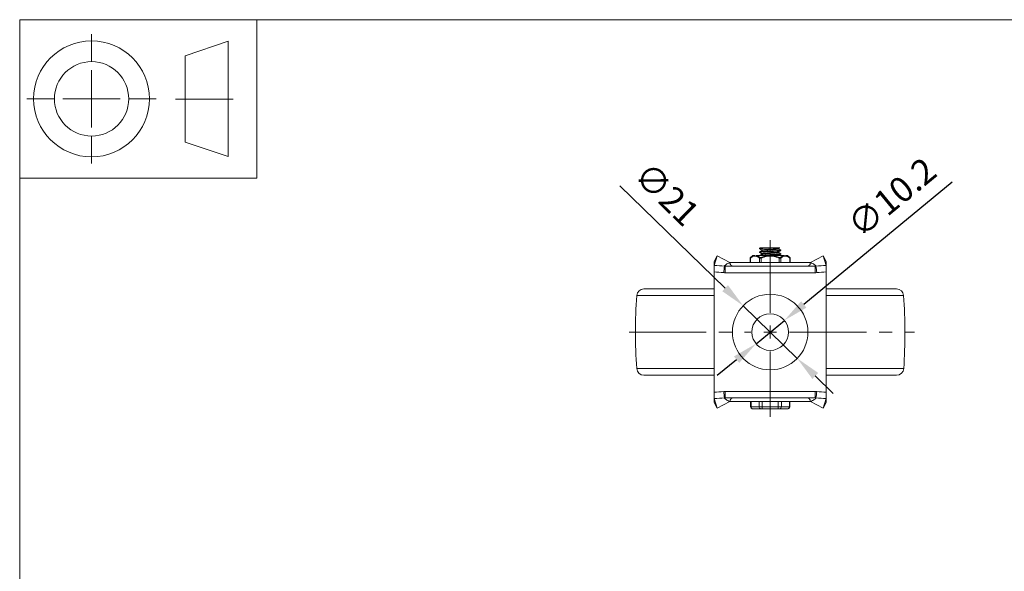
# Model space of a CAD drawing. Units: millimetres. Extents: x 10 to 287, y 10 to 200.
# Drawn here: x 10 to 147, y 123 to 200 of the extents above; entities that cross this region are included whole.
import ezdxf

# ---------------------------------------------------------------- set-up
doc = ezdxf.new("R2010")
doc.units = ezdxf.units.MM
doc.header["$LTSCALE"] = 0.75
doc.linetypes.add('CENTER2', pattern=[28.575, 19.05, -3.175, 3.175, -3.175])
for name, color, linetype, lineweight in [('FD_Dimensions', 7, 'Continuous', 13), ('Smart Centers', 7, 'CENTER2', 13), ('TITLEBLOCK', 7, 'Continuous', 18), ('Visible', 7, 'Continuous', 13), ('Visible Narrow', 7, 'Continuous', 13)]:
    doc.layers.add(name, color=color, linetype=linetype, lineweight=lineweight)
doc.styles.get("Standard").update_dxf_attribs({"font": 'Arial.ttf'})
doc.dimstyles.new('Dim-ISO-25', dxfattribs={"dimtxt": 3.5, "dimasz": 3.5, "dimexe": 2.1, "dimexo": 3, "dimgap": 1.4, "dimtad": 1, "dimdec": 4, "dimdsep": 46, "dimtxsty": 'Standard', "dimcen": 0, "dimadec": 4, "dimazin": 2, "dimtp": 0.1, "dimtm": 0.1, "dimtfac": 1, "dimtdec": 4, "dimtmove": 0, "dimatfit": 3, "dimfxl": 1, "dimarcsym": 0})

# ---------------------------------------------------------------- blocks, each defined once
blk = doc.blocks.new('BIL C&W DRAWING SHEET')
at = {"layer": 'TITLEBLOCK', "lineweight": 13}
for p, q in [((-267, 184.17), (-267, 188)), ((-254, 185), (-248, 187)), ((-248, 187), (-248, 171)), ((-254, 183), (-254, 185)), ((-267, 179), (-267, 183)), ((-254, 179), (-254, 183)), ((-254, 183), (-254, 175)), ((-272.17, 179), (-276, 179)), ((-267, 179), (-271, 179)), ((-267, 179), (-263, 179)), ((-267, 179), (-267, 175)), ((-258, 179), (-261.83, 179)), ((-247.3, 178.97), (-255.3, 178.97)), ((-254, 175), (-254, 179)), ((-254, 173), (-254, 175)), ((-267, 173.83), (-267, 170)), ((-248, 171), (-254, 173))]:
    blk.add_line(p, q, dxfattribs=at)
for points in [[(-277, 190), (0, 190), (0, 0), (-277, 0)], [(-277, 190), (-244, 190), (-244, 168), (-277, 168)]]:
    blk.add_lwpolyline(points, close=True, dxfattribs=at)
for radius in [8.06, 5.17]:
    blk.add_circle((-267, 179), radius, dxfattribs=at)
blk = doc.blocks.new('*U6')
at = {"layer": 'Smart Centers', "color": 0, "ltscale": 0.75, "transparency": 16777216}
for p, q in [((0, 2.68), (0, 12.77)), ((-19.63, 0), (-2.68, 0)), ((2.68, 0), (20.07, 0)), ((0, -11.79), (0, -2.68))]:
    blk.add_line(p, q, dxfattribs=at)
at = {"layer": 'Smart Centers', "color": 0, "linetype": 'Continuous', "ltscale": 0.75, "transparency": 16777216}
for p, q in [((-0.89, 0), (0.89, 0)), ((0, -0.89), (0, 0.89))]:
    blk.add_line(p, q, dxfattribs=at)
blk = doc.blocks.new('*D14')
at = {"layer": 'Defpoints', "color": 0, "transparency": 16777216}
for p in [(116.39, 158.21), (112.45, 154.97)]:
    blk.add_point(p, dxfattribs=at)
at = {"layer": 'FD_Dimensions', "color": 0, "lineweight": -2, "transparency": 16777216}
for p, q in [((139.75, 177.41), (119.09, 160.43)), ((112.45, 154.97), (116.39, 158.21)), ((109.74, 152.75), (107.04, 150.53))]:
    blk.add_line(p, q, dxfattribs=at)
at = {"layer": 'FD_Dimensions', "color": 0, "transparency": 16777216}
for points in [[(118.72, 160.88), (119.46, 159.98), (116.39, 158.21)], [(109.37, 153.2), (110.11, 152.3), (112.45, 154.97)]]:
    blk.add_solid(points, dxfattribs=at)
at = {"layer": 'FD_Dimensions', "color": 0, "transparency": 16777216, "insert": (131.62, 174.97), "char_height": 3.5, "attachment_point": 5, "rotation": 39.4114}
blk.add_mtext('∅10.2', dxfattribs=at)
blk = doc.blocks.new('*D15')
at = {"layer": 'Defpoints', "color": 0, "transparency": 16777216}
for p in [(110.65, 160.25), (118.18, 152.93)]:
    blk.add_point(p, dxfattribs=at)
at = {"layer": 'FD_Dimensions', "color": 0, "lineweight": -2, "transparency": 16777216}
for p, q in [((93.52, 176.89), (108.14, 162.69)), ((118.18, 152.93), (110.65, 160.25)), ((120.69, 150.49), (123.2, 148.05))]:
    blk.add_line(p, q, dxfattribs=at)
at = {"layer": 'FD_Dimensions', "color": 0, "transparency": 16777216}
for points in [[(108.55, 163.1), (107.74, 162.27), (110.65, 160.25)], [(121.1, 150.91), (120.29, 150.07), (118.18, 152.93)]]:
    blk.add_solid(points, dxfattribs=at)
at = {"layer": 'FD_Dimensions', "color": 0, "transparency": 16777216, "insert": (99.73, 175.44), "char_height": 3.5, "attachment_point": 5, "rotation": 315.825}
blk.add_mtext('∅21', dxfattribs=at)

msp = doc.modelspace()

# ---------------------------------------------------------------- linework, layer by layer
at = {"layer": 'Visible'}
for p, q in [((106.613114, 166.397962), (107.042497, 167.18893)), ((107.042497, 167.18893), (106.64381, 165.842588)), ((107.042497, 167.18893), (108.792497, 166.23893)), ((112.017497, 167.23893), (111.682737, 166.936132)), ((112.274985, 167.23893), (112.017497, 167.23893)), ((114.28285, 167.23893), (112.409633, 167.23893)), ((112.946497, 168.152842), (112.946497, 168.225018)), ((112.946497, 167.652842), (112.946497, 167.725018)), ((113.093354, 168.31393), (113.773036, 168.31393)), ((113.231622, 167.894234), (113.231622, 167.988225)), ((113.231622, 167.394234), (113.231622, 167.488225)), ((113.773036, 168.31393), (115.061957, 168.31393)), ((116.42536, 167.23893), (114.552148, 167.23893)), ((115.061957, 168.31393), (115.741642, 168.31393)), ((115.603372, 168.139635), (115.603372, 168.233626)), ((115.603372, 167.639635), (115.603372, 167.733626)), ((115.888497, 167.902842), (115.888497, 167.975018)), ((115.888497, 167.402842), (115.888497, 167.475018)), ((116.817497, 167.23893), (116.560007, 167.23893)), ((116.817497, 167.23893), (117.152256, 166.936132)), ((121.792497, 167.18893), (120.042497, 166.23893)), ((122.221879, 166.397962), (121.792497, 167.18893)), ((121.792497, 167.18893), (122.191183, 165.842588)), ((106.613114, 166.397962), (106.613114, 164.967657)), ((108.792497, 166.23893), (108.844583, 166.210654)), ((114.413183, 166.23893), (108.792497, 166.23893)), ((111.641589, 166.843429), (111.641589, 166.23893)), ((114.417497, 166.23893), (114.413183, 166.23893)), ((114.417497, 166.23893), (114.417497, 165.74393)), ((114.417497, 166.23893), (114.42181, 166.23893)), ((114.42181, 166.23893), (120.042497, 166.23893)), ((117.193404, 166.843429), (117.193404, 166.23893)), ((120.042497, 166.23893), (119.99041, 166.210654)), ((122.221879, 166.397962), (122.221879, 164.967657)), ((106.613114, 164.950707), (106.613114, 164.967657)), ((106.613114, 164.950707), (106.613114, 164.83893)), ((106.613114, 164.83893), (106.613114, 148.33893)), ((108.148985, 165.73893), (120.686008, 165.73893)), ((114.417497, 165.74393), (114.417497, 165.73893)), ((122.221879, 164.950707), (122.221879, 164.967657)), ((122.221879, 164.950707), (122.221879, 164.83893)), ((122.221879, 164.83893), (122.221879, 148.33893)), ((96.847356, 162.58893), (106.613114, 162.58893)), ((122.221879, 162.58893), (131.987637, 162.58893)), ((96.839647, 150.58893), (106.613114, 150.58893)), ((122.221879, 150.58893), (131.995346, 150.58893)), ((106.613114, 148.227153), (106.613114, 148.33893)), ((106.613114, 148.227153), (106.613114, 148.210203)), ((106.613114, 146.779898), (106.613114, 148.210203)), ((122.221879, 148.227153), (122.221879, 148.33893)), ((122.221879, 148.227153), (122.221879, 148.210203)), ((122.221879, 146.779898), (122.221879, 148.210203)), ((106.613114, 146.779898), (107.042497, 145.98893)), ((107.042497, 145.98893), (106.64381, 147.335272)), ((107.042497, 145.98893), (108.792497, 146.93893)), ((108.148985, 147.43893), (120.686008, 147.43893)), ((108.792497, 146.93893), (108.844583, 146.967206)), ((114.413183, 146.93893), (108.792497, 146.93893)), ((111.680264, 146.18893), (111.680264, 146.93893)), ((114.417497, 146.93893), (114.413183, 146.93893)), ((114.417497, 147.43393), (114.417497, 147.43893)), ((114.417497, 146.93893), (114.417497, 147.43393)), ((114.417497, 146.93893), (114.42181, 146.93893)), ((114.42181, 146.93893), (120.042497, 146.93893)), ((117.154729, 146.18893), (117.154729, 146.93893)), ((120.042497, 146.93893), (119.99041, 146.967206)), ((121.792497, 145.98893), (120.042497, 146.93893)), ((121.792497, 145.98893), (122.191183, 147.335272)), ((122.221879, 146.779898), (121.792497, 145.98893)), ((111.963758, 145.93893), (111.930264, 145.93893)), ((111.963758, 145.93893), (113.082374, 145.93893)), ((113.29888, 145.93893), (113.082374, 145.93893)), ((113.29888, 145.93893), (115.536113, 145.93893)), ((115.752619, 145.93893), (115.536113, 145.93893)), ((115.752619, 145.93893), (116.871235, 145.93893)), ((116.904729, 145.93893), (116.871235, 145.93893))]:
    msp.add_line(p, q, dxfattribs=at)
at = {"layer": 'Visible', "extrusion": (0, 0, -1)}
msp.add_circle((-114.417497, 156.58893), 5.25, dxfattribs=at)
at = {"layer": 'Visible'}
msp.add_circle((114.417497, 156.58893), 2.54951, dxfattribs=at)
for centre, radius, start, end in [((113.271123, 165.181555), 6.661077, 174.30480749, 181.98578222), ((111.766594, 166.843427), 0.125005, 132.13121339, 179.99896571), ((75.986151, 165.670335), 38.431253, 0.10971987, 0.84772925), ((153.564997, 165.664457), 39.147413, 179.15917584, 179.88368389), ((117.068399, 166.843427), 0.125005, 0.00110794, 47.86886027), ((115.563871, 165.181555), 6.661077, 358.01421778, 5.69519251), ((150.527987, 160.244966), 42.830716, 172.61828818, 173.82302554), ((78.307007, 160.244966), 42.830716, 6.17697446, 7.38171182), ((113.271123, 147.996305), 6.661077, 178.01421778, 185.69519251), ((150.527987, 152.932894), 42.830716, 186.17697446, 187.38171182), ((78.307007, 152.932894), 42.830716, 352.61828818, 353.82302554), ((115.563871, 147.996305), 6.661077, 354.30480749, 1.98578222), ((75.986151, 147.507525), 38.431253, 359.15227075, 359.89028013), ((154.389812, 147.519978), 39.972231, 180.12334028, 180.83289797)]:
    msp.add_arc(centre, radius, start, end, dxfattribs=at)
at = {"layer": 'Visible', "extrusion": (0, 0, -1)}
for centre, radius, start, end in [((-167.784711, 156.534242), 72.117215, 356.01257747, 4.07575941), ((-96.847356, 161.58893), 1, 4.07575941, 90), ((-131.987637, 161.58893), 1, 90, 175.92424059), ((-61.050282, 156.534242), 72.117215, 175.92424059, 183.98742253), ((-96.839647, 151.58893), 1, 270, 356.01257747), ((-131.995346, 151.58893), 1, 183.98742253, 270), ((-111.930264, 146.18893), 0.25, 270, 0), ((-116.904729, 146.18893), 0.25, 180, 270)]:
    msp.add_arc(centre, radius, start, end, dxfattribs=at)
at = {"layer": 'Visible'}
for points, knots in [([(112.956818, 167.645407), (112.936207, 167.656981), (112.9602, 167.668555), (113.032131, 167.680129), (113.203794, 167.707749), (113.642854, 167.73537), (114.144558, 167.762991), (114.643156, 167.79044), (115.185309, 167.81789), (115.520877, 167.845339), (115.755199, 167.864507), (115.882964, 167.883674), (115.88558, 167.902842)], [38.7229853558, 38.7229853558, 38.7229853558, 38.7229853558, 39.1593090762, 39.1593090762, 39.1593090762, 40.2005810923, 40.2005810923, 40.2005810923, 41.2354045123, 41.2354045123, 41.2354045123, 41.958004905, 41.958004905, 41.958004905, 41.958004905]), ([(112.956224, 168.145407), (112.939129, 168.154713), (112.951165, 168.164018), (112.99495, 168.173323), (113.124213, 168.200795), (113.525792, 168.228267), (114.014146, 168.255739), (114.358962, 168.275136), (114.739641, 168.294533), (115.061957, 168.31393)], [45.0061706629, 45.0061706629, 45.0061706629, 45.0061706629, 45.3569758865, 45.3569758865, 45.3569758865, 46.3926344693, 46.3926344693, 46.3926344693, 47.1238898038, 47.1238898038, 47.1238898038, 47.1238898038]), ([(113.773036, 168.31393), (113.319312, 168.286625), (112.996494, 168.259319), (112.952177, 168.232014), (112.948393, 168.229682), (112.94665, 168.22735), (112.946884, 168.225018)], [-49.1925279788, -49.1925279788, -49.1925279788, -49.1925279788, -48.1631415486, -48.1631415486, -48.1631415486, -48.0752275704, -48.0752275704, -48.0752275704, -48.0752275704]), ([(115.881935, 167.982453), (115.924815, 167.956577), (115.721688, 167.930701), (115.352403, 167.904826), (114.963819, 167.877598), (114.404952, 167.85037), (113.930073, 167.823142), (113.455444, 167.795928), (113.081388, 167.768714), (112.977937, 167.741501), (112.957052, 167.736006), (112.947343, 167.730512), (112.948173, 167.725018)], [-45.0270618125, -45.0270618125, -45.0270618125, -45.0270618125, -44.0515706292, -44.0515706292, -44.0515706292, -43.0250990876, -43.0250990876, -43.0250990876, -41.9991673029, -41.9991673029, -41.9991673029, -41.7920422632, -41.7920422632, -41.7920422632, -41.7920422632]), ([(115.880707, 167.482453), (115.915931, 167.460083), (115.775748, 167.437713), (115.493916, 167.415343), (115.151563, 167.38817), (114.612124, 167.360996), (114.120184, 167.333823), (113.62893, 167.306687), (113.202127, 167.279551), (113.032821, 167.252416), (113.004774, 167.24792), (112.983993, 167.243425), (112.970265, 167.23893)], [-38.7438765053, -38.7438765053, -38.7438765053, -38.7438765053, -37.9005543816, -37.9005543816, -37.9005543816, -36.8761351109, -36.8761351109, -36.8761351109, -35.8531461433, -35.8531461433, -35.8531461433, -35.6836795683, -35.6836795683, -35.6836795683, -35.6836795683]), ([(113.234775, 167.488225), (113.233679, 167.49748), (113.255925, 167.506736), (113.30308, 167.515991), (113.44934, 167.544699), (113.828816, 167.573406), (114.252457, 167.602114), (114.675364, 167.630772), (115.124066, 167.65943), (115.375684, 167.688087), (115.495472, 167.701731), (115.567978, 167.715374), (115.591092, 167.729017)], [47.1238898038, 47.1238898038, 47.1238898038, 47.1238898038, 47.4728114452, 47.4728114452, 47.4728114452, 48.5550615772, 48.5550615772, 48.5550615772, 49.6354366675, 49.6354366675, 49.6354366675, 50.149773342, 50.149773342, 50.149773342, 50.149773342]), ([(113.235694, 167.988225), (113.236163, 168.003703), (113.300763, 168.019181), (113.427847, 168.03466), (113.66582, 168.063644), (114.112719, 168.092628), (114.542248, 168.121612), (114.967381, 168.150299), (115.356926, 168.178987), (115.517048, 168.207674), (115.556757, 168.214789), (115.581926, 168.221903), (115.593139, 168.229017)], [53.407075111, 53.407075111, 53.407075111, 53.407075111, 53.9905898475, 53.9905898475, 53.9905898475, 55.0832640647, 55.0832640647, 55.0832640647, 56.1647564103, 56.1647564103, 56.1647564103, 56.4329586492, 56.4329586492, 56.4329586492, 56.4329586492]), ([(113.243113, 167.398843), (113.259732, 167.40912), (113.304737, 167.419396), (113.378579, 167.429673), (113.585322, 167.458446), (114.008992, 167.487218), (114.437706, 167.515991), (114.865448, 167.544699), (115.279656, 167.573406), (115.473976, 167.602114), (115.558636, 167.614621), (115.599978, 167.627128), (115.599384, 167.639635)], [47.2395989193, 47.2395989193, 47.2395989193, 47.2395989193, 47.627021341, 47.627021341, 47.627021341, 48.7117285657, 48.7117285657, 48.7117285657, 49.7939786977, 49.7939786977, 49.7939786977, 50.2654824574, 50.2654824574, 50.2654824574, 50.2654824574]), ([(113.243488, 167.898843), (113.272994, 167.915454), (113.37604, 167.932064), (113.543301, 167.948675), (113.831906, 167.977337), (114.299099, 168.005998), (114.712766, 168.03466), (115.131088, 168.063644), (115.476095, 168.092628), (115.573086, 168.121612), (115.59319, 168.12762), (115.602469, 168.133627), (115.601614, 168.139635)], [53.5227842265, 53.5227842265, 53.5227842265, 53.5227842265, 54.1489935325, 54.1489935325, 54.1489935325, 55.229506968, 55.229506968, 55.229506968, 56.3221811852, 56.3221811852, 56.3221811852, 56.5486677646, 56.5486677646, 56.5486677646, 56.5486677646]), ([(113.728677, 167.23893), (113.903291, 167.249667), (114.096007, 167.260404), (114.293781, 167.271141), (114.798383, 167.298536), (115.317639, 167.325931), (115.612796, 167.353326), (115.790627, 167.369831), (115.883291, 167.386337), (115.884633, 167.402842)], [33.6150413934, 33.6150413934, 33.6150413934, 33.6150413934, 34.0198204911, 34.0198204911, 34.0198204911, 35.052581241, 35.052581241, 35.052581241, 35.6748195979, 35.6748195979, 35.6748195979, 35.6748195979]), ([(108.792497, 166.23893), (108.60164, 166.162587), (108.422896, 166.073158), (108.208895, 165.928003), (108.143209, 165.87178), (108.072255, 165.791066), (108.0551, 165.762113), (108.052333, 165.747807)], [-1.9429052842, -1.9429052842, -1.9429052842, -1.9429052842, -0.9823810779, -0.9823810779, -0.4086510719, -0.4086510719, -0.0000201138, -0.0000201138, -0.0000201138, -0.0000201138]), ([(109.34046, 165.73893), (109.276089, 165.73893), (109.206679, 165.7497), (109.074439, 165.797208), (109.011744, 165.83257), (108.93655, 165.904252), (108.916294, 165.927214), (108.882255, 165.976018), (108.868495, 166.001856), (108.845606, 166.057432), (108.838236, 166.091177), (108.83111, 166.158584), (108.836835, 166.189302), (108.844314, 166.209929), (108.844448, 166.210293), (108.844583, 166.210654)], [0.77706534309, 0.77706534309, 0.77706534309, 0.77706534309, 0.82445712312, 0.82445712312, 0.87184890314, 0.87184890314, 0.88878928958, 0.88878928958, 0.90572967602, 0.90572967602, 0.92944866539, 0.92944866539, 0.97299845419, 0.97299845419, 0.97379008417, 0.97379008417, 0.97379008417, 0.97379008417]), ([(119.99041, 166.210654), (119.990545, 166.210293), (119.990679, 166.209929), (119.998158, 166.189302), (120.003883, 166.158584), (119.996757, 166.091177), (119.989387, 166.057432), (119.966498, 166.001856), (119.952738, 165.976018), (119.918699, 165.927214), (119.898443, 165.904252), (119.823249, 165.83257), (119.760554, 165.797208), (119.628314, 165.7497), (119.558904, 165.73893), (119.494533, 165.73893)], [0.04275815882, 0.04275815882, 0.04275815882, 0.04275815882, 0.0435497888, 0.0435497888, 0.08709957761, 0.08709957761, 0.11081856698, 0.11081856698, 0.12775895342, 0.12775895342, 0.14469933985, 0.14469933985, 0.19209111988, 0.19209111988, 0.2394828999, 0.2394828999, 0.2394828999, 0.2394828999]), ([(120.782657, 165.747807), (120.779894, 165.762113), (120.762738, 165.791066), (120.691784, 165.87178), (120.626098, 165.928003), (120.412097, 166.073158), (120.233353, 166.162587), (120.042497, 166.23893)], [0.0000206874, 0.0000206874, 0.0000206874, 0.0000206874, 0.4086512259, 0.4086512259, 0.982381472, 0.982381472, 1.9429054942, 1.9429054942, 1.9429054942, 1.9429054942]), ([(108.052336, 147.430053), (108.0551, 147.415747), (108.072255, 147.386794), (108.143209, 147.30608), (108.208895, 147.249857), (108.422896, 147.104702), (108.60164, 147.015273), (108.792497, 146.93893)], [0.0000206874, 0.0000206874, 0.0000206874, 0.0000206874, 0.4086512259, 0.4086512259, 0.982381472, 0.982381472, 1.9429054942, 1.9429054942, 1.9429054942, 1.9429054942]), ([(108.844583, 146.967206), (108.844448, 146.967567), (108.844314, 146.967931), (108.836835, 146.988558), (108.83111, 147.019276), (108.838236, 147.086683), (108.845606, 147.120428), (108.868495, 147.176004), (108.882255, 147.201842), (108.916294, 147.250646), (108.93655, 147.273608), (109.011744, 147.34529), (109.074439, 147.380652), (109.206679, 147.42816), (109.276089, 147.43893), (109.34046, 147.43893)], [0.04275815882, 0.04275815882, 0.04275815882, 0.04275815882, 0.0435497888, 0.0435497888, 0.08709957761, 0.08709957761, 0.11081856698, 0.11081856698, 0.12775895342, 0.12775895342, 0.14469933985, 0.14469933985, 0.19209111988, 0.19209111988, 0.2394828999, 0.2394828999, 0.2394828999, 0.2394828999]), ([(119.494533, 147.43893), (119.558904, 147.43893), (119.628314, 147.42816), (119.760554, 147.380652), (119.823249, 147.34529), (119.898443, 147.273608), (119.918699, 147.250646), (119.952738, 147.201842), (119.966498, 147.176004), (119.989387, 147.120428), (119.996757, 147.086683), (120.003883, 147.019276), (119.998158, 146.988558), (119.990679, 146.967931), (119.990545, 146.967567), (119.99041, 146.967206)], [0.77706534309, 0.77706534309, 0.77706534309, 0.77706534309, 0.82445712312, 0.82445712312, 0.87184890314, 0.87184890314, 0.88878928958, 0.88878928958, 0.90572967602, 0.90572967602, 0.92944866539, 0.92944866539, 0.97299845419, 0.97299845419, 0.97379008417, 0.97379008417, 0.97379008417, 0.97379008417]), ([(120.042497, 146.93893), (120.233353, 147.015273), (120.412097, 147.104702), (120.626098, 147.249857), (120.691784, 147.30608), (120.762738, 147.386794), (120.779894, 147.415747), (120.78266, 147.430053)], [-1.9429052842, -1.9429052842, -1.9429052842, -1.9429052842, -0.9823810779, -0.9823810779, -0.4086510719, -0.4086510719, -0.0000201138, -0.0000201138, -0.0000201138, -0.0000201138])]:
    msp.add_open_spline(points, degree=3, knots=knots, dxfattribs=at)
for points in [[(112.952912, 168.232453), (112.999732, 168.259603), (113.046546, 168.286761), (113.093355, 168.31393)], [(113.231622, 167.983626), (113.138747, 168.037603), (113.045839, 168.091521), (112.952912, 168.145407)], [(112.952912, 167.732453), (113.048483, 167.787873), (113.144036, 167.843326), (113.239551, 167.898843)], [(113.231622, 167.483626), (113.138747, 167.537603), (113.045839, 167.591521), (112.952912, 167.645407)], [(112.964081, 167.23893), (113.055928, 167.292194), (113.147757, 167.345489), (113.239551, 167.398843)], [(115.741638, 168.31393), (115.692898, 168.285639), (115.644165, 168.257337), (115.595442, 168.229017)], [(115.882081, 167.895407), (115.78651, 167.839987), (115.690957, 167.784534), (115.595442, 167.729017)], [(115.603372, 168.144234), (115.696246, 168.090257), (115.789154, 168.036339), (115.882081, 167.982453)], [(115.603372, 167.644234), (115.696246, 167.590257), (115.789154, 167.536339), (115.882081, 167.482453)], [(115.882081, 167.395407), (115.792198, 167.343286), (115.702332, 167.291135), (115.612498, 167.23893)]]:
    msp.add_open_spline(points, degree=3, dxfattribs=at)
at = {"layer": 'Visible Narrow'}
for p, q in [((111.675083, 166.23893), (111.675083, 166.857906)), ((112.938036, 166.857906), (112.938036, 166.23893)), ((113.114351, 166.950609), (113.154543, 166.857906)), ((113.154543, 166.23893), (113.154543, 166.857906)), ((115.720642, 166.950609), (115.68045, 166.857906)), ((115.68045, 166.857906), (115.68045, 166.23893)), ((115.896957, 166.23893), (115.896957, 166.857906)), ((117.15991, 166.857906), (117.15991, 166.23893)), ((108.148985, 164.83893), (108.148985, 165.73893)), ((120.686008, 164.83893), (108.148985, 164.83893)), ((114.417475, 165.74393), (114.417497, 165.74393)), ((114.417518, 165.74393), (114.417497, 165.74393)), ((95.849885, 161.660005), (106.613114, 161.660005)), ((122.221879, 161.660005), (132.985108, 161.660005)), ((95.842067, 151.519393), (106.613114, 151.519393)), ((122.221879, 151.519393), (132.992926, 151.519393)), ((120.686008, 148.33893), (108.148985, 148.33893)), ((108.148985, 148.33893), (108.148985, 147.43893)), ((111.747252, 146.18893), (111.747252, 146.93893)), ((112.865868, 146.93893), (112.865868, 146.18893)), ((113.29888, 146.18893), (113.29888, 146.93893)), ((114.417475, 147.43393), (114.417497, 147.43393)), ((114.417518, 147.43393), (114.417497, 147.43393)), ((115.536113, 146.93893), (115.536113, 146.18893)), ((115.969125, 146.18893), (115.969125, 146.93893)), ((117.087742, 146.93893), (117.087742, 146.18893)), ((111.680264, 146.18893), (111.747252, 146.18893)), ((112.865868, 146.18893), (111.747252, 146.18893)), ((112.865868, 146.18893), (113.29888, 146.18893)), ((113.29888, 146.18893), (113.29888, 145.93893)), ((115.536113, 146.18893), (113.29888, 146.18893)), ((115.536113, 146.18893), (115.969125, 146.18893)), ((115.536113, 145.93893), (115.536113, 146.18893)), ((117.087742, 146.18893), (115.969125, 146.18893)), ((117.087742, 146.18893), (117.154729, 146.18893))]:
    msp.add_line(p, q, dxfattribs=at)
for centre, radius, start, end in [((114.504209, 163.837396), 3.40913, 93.72334715, 114.0578167), ((114.330749, 163.837295), 3.409236, 65.94234169, 86.27609679), ((101.704431, 81.837193), 84.150383, 85.67377109, 86.63497651), ((127.130562, 81.837193), 84.150383, 93.36502349, 94.32622891), ((108.148973, 166.256976), 1.418046, 261.76347352, 270.00046435), ((133.742031, -2.268538), 167.615601, 93.94102252, 94.39779071), ((95.092962, 315.446398), 167.615601, 273.94102252, 274.39779071), ((120.68602, 146.920884), 1.418046, 81.76347352, 90.00046435), ((101.704431, 231.340667), 84.150383, 273.36502349, 274.32622891), ((127.130562, 231.340667), 84.150383, 265.67377109, 266.63497651)]:
    msp.add_arc(centre, radius, start, end, dxfattribs=at)
at = {"layer": 'Visible Narrow', "extrusion": (0, 0, -1)}
for centre, radius, start, end in [((-95.092962, -2.268538), 167.615601, 93.94102252, 94.39779071), ((-120.68602, 166.256976), 1.418046, 261.76347352, 270.00046435), ((-108.148973, 146.920884), 1.418046, 81.76347352, 90.00046435), ((-133.742031, 315.446398), 167.615601, 273.94102252, 274.39779071)]:
    msp.add_arc(centre, radius, start, end, dxfattribs=at)
for centre, major_axis, ratio, start_param, end_param in [((111.783336, 166.857906), (-0.08189, 0.094441), 0.7945624971, -0.9675104397, -0.0262089611), ((113.04629, 166.857906), (0.08189, 0.094441), 0.7945624971, 4.1091030933, 5.0504045719), ((113.11389, 167.045501), (0.119747, 0.0858), 0.5663919029, 2.4723985212, 2.9930636571), ((113.111678, 167.041757), (0.117431, 0.081808), 0.56895913, 1.9270042214, 2.4572174278), ((120.686028, 166.289811), (0, 0.550881), 0.9807517818, 2.961776093, 3.1416280763), ((108.148965, 146.888049), (0, 0.550881), 0.9807517817, -0.1798165603, 0.0000354203), ((111.963758, 146.18893), (0, 0.25), 0.8660254038, 3.1415926536, 4.7123889804), ((116.871235, 146.18893), (0, 0.25), 0.8660254038, 1.5707963268, 3.1415926536)]:
    msp.add_ellipse(centre, major_axis=major_axis, ratio=ratio, start_param=start_param, end_param=end_param, dxfattribs=at)
at = {"layer": 'Visible Narrow'}
for centre, major_axis, ratio, start_param, end_param in [((115.788703, 166.857906), (-0.08189, 0.094441), 0.7945624971, 4.1091030933, 5.0504045719), ((117.051657, 166.857906), (0.08189, 0.094441), 0.7945624971, -0.9675104397, -0.0262089611), ((108.148965, 166.289811), (0, 0.550881), 0.9807517817, 2.9617760933, 3.1416280739), ((120.686028, 146.888049), (0, 0.550881), 0.9807517818, -0.1798165606, 0.0000354227), ((113.082374, 146.18893), (0, 0.25), 0.8660254038, 1.5707963268, 3.1415926536), ((115.752619, 146.18893), (0, 0.25), 0.8660254038, 3.1415926536, 4.7123889804)]:
    msp.add_ellipse(centre, major_axis=major_axis, ratio=ratio, start_param=start_param, end_param=end_param, dxfattribs=at)
for points, knots in [([(111.675083, 166.857906), (111.726201, 166.902231), (111.778279, 166.943246), (111.831151, 166.979619), (111.853304, 166.994859), (111.875598, 167.009285), (111.898018, 167.022798), (111.961212, 167.060884), (112.025353, 167.091656), (112.090307, 167.113259), (112.092402, 167.113956), (112.094497, 167.114643), (112.096594, 167.11532), (112.138535, 167.128876), (112.180865, 167.138599), (112.223302, 167.144114), (112.251149, 167.147732), (112.279036, 167.149545), (112.306896, 167.149531), (112.334756, 167.149517), (112.362651, 167.147675), (112.390499, 167.144028), (112.432829, 167.138484), (112.475048, 167.12875), (112.516876, 167.11521), (112.519077, 167.114497), (112.521278, 167.113774), (112.523477, 167.11304), (112.593856, 167.089562), (112.663358, 167.055258), (112.731448, 167.012771), (112.801665, 166.968956), (112.870561, 166.916415), (112.938036, 166.857906)], [-0.0052149518025, -0.0052149518025, -0.0052149518025, -0.0052149518025, -0.0045463682381, -0.0045463682381, -0.0045463682381, -0.0042662276292, -0.0042662276292, -0.0042662276292, -0.003476634535, -0.003476634535, -0.003476634535, -0.0034511715329, -0.0034511715329, -0.0034511715329, -0.0029417399191, -0.0029417399191, -0.0029417399191, -0.002607453029, -0.002607453029, -0.002607453029, -0.0022731731004, -0.0022731731004, -0.0022731731004, -0.0017650606101, -0.0017650606101, -0.0017650606101, -0.0017383172238, -0.0017383172238, -0.0017383172238, -0.0008825295162, -0.0008825295162, -0.0008825295162, 0, 0, 0, 0]), ([(112.274985, 167.238929), (112.26869, 167.238311), (112.262399, 167.237606), (112.212342, 167.231301), (112.168843, 167.221579), (112.057208, 167.18633), (111.989832, 167.154811), (111.847012, 167.06974), (111.77214, 167.013507), (111.699507, 166.950609)], [0.002868618257, 0.002868618257, 0.002868618257, 0.002868618257, 0.0029417676835, 0.0029417676835, 0.0034511729765, 0.0034511729765, 0.0042662214455, 0.0042662214455, 0.0052149518025, 0.0052149518025, 0.0052149518025, 0.0052149518025]), ([(113.002653, 166.950609), (112.931959, 167.009118), (112.859663, 167.061659), (112.714569, 167.14796), (112.641677, 167.182263), (112.522094, 167.220411), (112.475722, 167.230889), (112.422784, 167.237553), (112.416207, 167.238288), (112.409633, 167.238929)], [0, 0, 0, 0, 0.000882530305, 0.000882530305, 0.0017383172675, 0.0017383172675, 0.002273184119, 0.002273184119, 0.002349056258, 0.002349056258, 0.002349056258, 0.002349056258]), ([(113.154543, 166.857906), (113.256731, 166.90221), (113.360861, 166.943218), (113.466589, 166.979588), (113.500422, 166.991226), (113.534418, 167.00239), (113.568565, 167.013034), (113.705157, 167.055612), (113.844127, 167.089823), (113.984799, 167.113225), (114.07272, 167.127852), (114.161571, 167.138294), (114.250698, 167.144095), (114.306403, 167.14772), (114.362211, 167.14954), (114.417955, 167.149531), (114.4737, 167.149521), (114.529363, 167.147688), (114.585011, 167.144051), (114.669594, 167.138524), (114.754032, 167.128811), (114.837803, 167.115262), (114.842212, 167.114549), (114.846619, 167.113826), (114.851025, 167.113091), (114.991993, 167.089594), (115.13063, 167.055388), (115.266951, 167.012871), (115.407532, 166.969026), (115.545562, 166.916388), (115.68045, 166.857906)], [-0.005212524262, -0.005212524262, -0.005212524262, -0.005212524262, -0.0045442519207, -0.0045442519207, -0.0045442519207, -0.0043304047205, -0.0043304047205, -0.0043304047205, -0.0034750161746, -0.0034750161746, -0.0034750161746, -0.0029403981444, -0.0029403981444, -0.0029403981444, -0.0026062618323, -0.0026062618323, -0.0026062618323, -0.0022721256113, -0.0022721256113, -0.0022721256113, -0.001764238981, -0.001764238981, -0.001764238981, -0.0017375081031, -0.0017375081031, -0.0017375081031, -0.0008821197747, -0.0008821197747, -0.0008821197747, 0, 0, 0, 0]), ([(116.42536, 167.238929), (116.419022, 167.238311), (116.412682, 167.237606), (116.36219, 167.231301), (116.318021, 167.221579), (116.204016, 167.18633), (116.134565, 167.154811), (115.986494, 167.06974), (115.908337, 167.013507), (115.83234, 166.950609)], [0.002868618257, 0.002868618257, 0.002868618257, 0.002868618257, 0.0029417676835, 0.0029417676835, 0.0034511729765, 0.0034511729765, 0.0042662214455, 0.0042662214455, 0.0052149518025, 0.0052149518025, 0.0052149518025, 0.0052149518025]), ([(115.896957, 166.857906), (115.948074, 166.902231), (116.000152, 166.943246), (116.053024, 166.979619), (116.075178, 166.994859), (116.097472, 167.009285), (116.119892, 167.022798), (116.183085, 167.060884), (116.247227, 167.091656), (116.312181, 167.113259), (116.314276, 167.113956), (116.316371, 167.114643), (116.318468, 167.11532), (116.360409, 167.128876), (116.402739, 167.138599), (116.445176, 167.144114), (116.473023, 167.147732), (116.50091, 167.149545), (116.52877, 167.149531), (116.55663, 167.149517), (116.584525, 167.147675), (116.612373, 167.144028), (116.654703, 167.138484), (116.696922, 167.12875), (116.73875, 167.11521), (116.740951, 167.114497), (116.743152, 167.113774), (116.745351, 167.11304), (116.81573, 167.089562), (116.885232, 167.055258), (116.953321, 167.012771), (117.023539, 166.968956), (117.092435, 166.916415), (117.15991, 166.857906)], [-0.0052149518025, -0.0052149518025, -0.0052149518025, -0.0052149518025, -0.0045463682381, -0.0045463682381, -0.0045463682381, -0.0042662276292, -0.0042662276292, -0.0042662276292, -0.003476634535, -0.003476634535, -0.003476634535, -0.0034511715329, -0.0034511715329, -0.0034511715329, -0.0029417399191, -0.0029417399191, -0.0029417399191, -0.002607453029, -0.002607453029, -0.002607453029, -0.0022731731004, -0.0022731731004, -0.0022731731004, -0.0017650606101, -0.0017650606101, -0.0017650606101, -0.0017383172238, -0.0017383172238, -0.0017383172238, -0.0008825295162, -0.0008825295162, -0.0008825295162, 0, 0, 0, 0]), ([(117.135486, 166.950609), (117.067921, 167.009118), (116.998674, 167.061659), (116.858859, 167.14796), (116.788215, 167.182263), (116.671192, 167.220411), (116.625541, 167.230889), (116.573063, 167.237553), (116.566538, 167.238288), (116.560007, 167.238929)], [0, 0, 0, 0, 0.000882530305, 0.000882530305, 0.0017383172675, 0.0017383172675, 0.002273184119, 0.002273184119, 0.002349056258, 0.002349056258, 0.002349056258, 0.002349056258]), ([(111.699507, 166.950609), (111.696026, 166.947595), (111.692948, 166.944935), (111.687994, 166.940659), (111.68607, 166.939002), (111.683944, 166.937171), (111.68337, 166.936677), (111.682844, 166.936224), (111.68274, 166.936134), (111.682737, 166.936132), (111.682737, 166.936132), (111.682737, 166.936132)], [0, 0, 0, 0, 0.00004547001398, 0.00004547001398, 0.00008956214875, 0.00008956214875, 0.00011711973298, 0.00011711973298, 0.00013434322312, 0.00013434322312, 0.00013458557866, 0.00013458557866, 0.00013458557866, 0.00013458557866]), ([(115.83234, 166.950609), (115.828698, 166.947595), (115.824429, 166.944935), (115.814886, 166.940659), (115.809625, 166.939002), (115.800272, 166.937171), (115.796507, 166.936677), (115.790104, 166.936224), (115.787572, 166.936134), (115.782399, 166.93613), (115.779758, 166.936214), (115.772792, 166.936658), (115.768409, 166.937154), (115.756953, 166.93897), (115.749763, 166.940618), (115.735152, 166.944919), (115.727765, 166.947595), (115.720642, 166.950609)], [0, 0, 0, 0, 0.00004547001398, 0.00004547001398, 0.00008956214875, 0.00008956214875, 0.00011711973298, 0.00011711973298, 0.00013434322312, 0.00013434322312, 0.00015156671327, 0.00015156671327, 0.0001791242975, 0.0001791242975, 0.00022321643227, 0.00022321643227, 0.00026868644625, 0.00026868644625, 0.00026868644625, 0.00026868644625]), ([(117.152256, 166.936132), (117.152256, 166.936132), (117.152158, 166.936217), (117.151644, 166.936658), (117.151069, 166.937154), (117.14896, 166.93897), (117.147047, 166.940618), (117.142064, 166.944919), (117.138967, 166.947595), (117.135486, 166.950609)], [0.00013458557866, 0.00013458557866, 0.00013458557866, 0.00013458557866, 0.00015156671327, 0.00015156671327, 0.0001791242975, 0.0001791242975, 0.00022321643227, 0.00022321643227, 0.00026868644625, 0.00026868644625, 0.00026868644625, 0.00026868644625]), ([(120.686008, 165.73893), (120.686008, 165.73893), (120.686008, 165.737998), (120.686008, 165.736143), (120.686008, 165.734289), (120.686008, 165.731513), (120.686008, 165.727827), (120.686008, 165.724141), (120.686008, 165.719546), (120.686008, 165.714051), (120.686008, 165.708555), (120.686008, 165.702163), (120.686008, 165.694881), (120.686008, 165.687599), (120.686008, 165.679433), (120.686008, 165.67041), (120.686008, 165.661387), (120.686008, 165.651514), (120.686008, 165.640816), (120.686008, 165.630118), (120.686008, 165.618603), (120.686008, 165.606295), (120.686008, 165.593988), (120.686008, 165.580897), (120.686008, 165.567046), (120.686008, 165.553194), (120.686008, 165.538594), (120.686008, 165.523286), (120.686008, 165.507977), (120.686008, 165.491973), (120.686008, 165.47531), (120.686008, 165.458648), (120.686008, 165.44134), (120.686008, 165.423425), (120.686008, 165.40551), (120.686008, 165.387002), (120.686008, 165.367937), (120.686008, 165.348873), (120.686008, 165.329267), (120.686008, 165.309172), (120.686008, 165.289077), (120.686008, 165.268507), (120.686008, 165.247511), (120.686008, 165.226515), (120.686008, 165.205109), (120.686008, 165.18334), (120.686008, 165.161572), (120.686008, 165.139457), (120.686008, 165.117046), (120.686008, 165.094634), (120.686008, 165.071943), (120.686008, 165.049028), (120.686008, 165.026113), (120.686008, 165.002992), (120.686008, 164.979717), (120.686008, 164.956443), (120.686008, 164.933034), (120.686008, 164.909542), (120.686008, 164.88606), (120.686008, 164.862486), (120.686008, 164.83893)], [0, 0, 0, 0, 0.0001413898347, 0.0001413898347, 0.0001413898347, 0.0002827796693, 0.0002827796693, 0.0002827796693, 0.0004241695039, 0.0004241695039, 0.0004241695039, 0.0005655593385, 0.0005655593385, 0.0005655593385, 0.0007069491731, 0.0007069491731, 0.0007069491731, 0.0008483390077, 0.0008483390077, 0.0008483390077, 0.0009897288423, 0.0009897288423, 0.0009897288423, 0.001131118677, 0.001131118677, 0.001131118677, 0.0012725085116, 0.0012725085116, 0.0012725085116, 0.0014138983462, 0.0014138983462, 0.0014138983462, 0.0015552881808, 0.0015552881808, 0.0015552881808, 0.0016966773331, 0.0016966773331, 0.0016966773331, 0.00183806785, 0.00183806785, 0.00183806785, 0.0019794576846, 0.0019794576846, 0.0019794576846, 0.0021208475192, 0.0021208475192, 0.0021208475192, 0.0022622364144, 0.0022622364144, 0.0022622364144, 0.0024036271885, 0.0024036271885, 0.0024036271885, 0.0025450170231, 0.0025450170231, 0.0025450170231, 0.0026864068577, 0.0026864068577, 0.0026864068577, 0.0028277416227, 0.0028277416227, 0.0028277416227, 0.0028277416227]), ([(120.686008, 147.43893), (120.686008, 147.43893), (120.686008, 147.439862), (120.686008, 147.441717), (120.686008, 147.443571), (120.686008, 147.446346), (120.686008, 147.450033), (120.686008, 147.453719), (120.686008, 147.458314), (120.686008, 147.463809), (120.686008, 147.469305), (120.686008, 147.475697), (120.686008, 147.482979), (120.686008, 147.490261), (120.686008, 147.498427), (120.686008, 147.50745), (120.686008, 147.516473), (120.686008, 147.526346), (120.686008, 147.537044), (120.686008, 147.547742), (120.686008, 147.559257), (120.686008, 147.571565), (120.686008, 147.583872), (120.686008, 147.596963), (120.686008, 147.610814), (120.686008, 147.624666), (120.686008, 147.639266), (120.686008, 147.654574), (120.686008, 147.669882), (120.686008, 147.685887), (120.686008, 147.70255), (120.686008, 147.719212), (120.686008, 147.73652), (120.686008, 147.754435), (120.686008, 147.77235), (120.686008, 147.790858), (120.686008, 147.809923), (120.686008, 147.828987), (120.686008, 147.848593), (120.686008, 147.868688), (120.686008, 147.888783), (120.686008, 147.909353), (120.686008, 147.930349), (120.686008, 147.951345), (120.686008, 147.972751), (120.686008, 147.99452), (120.686008, 148.016288), (120.686008, 148.038403), (120.686008, 148.060814), (120.686008, 148.083226), (120.686008, 148.105917), (120.686008, 148.128832), (120.686008, 148.151747), (120.686008, 148.174868), (120.686008, 148.198143), (120.686008, 148.221417), (120.686008, 148.244826), (120.686008, 148.268318), (120.686008, 148.2918), (120.686008, 148.315374), (120.686008, 148.33893)], [0, 0, 0, 0, 0.0001413898347, 0.0001413898347, 0.0001413898347, 0.0002827796693, 0.0002827796693, 0.0002827796693, 0.0004241695039, 0.0004241695039, 0.0004241695039, 0.0005655593385, 0.0005655593385, 0.0005655593385, 0.0007069491731, 0.0007069491731, 0.0007069491731, 0.0008483390077, 0.0008483390077, 0.0008483390077, 0.0009897288423, 0.0009897288423, 0.0009897288423, 0.001131118677, 0.001131118677, 0.001131118677, 0.0012725085116, 0.0012725085116, 0.0012725085116, 0.0014138983462, 0.0014138983462, 0.0014138983462, 0.0015552881808, 0.0015552881808, 0.0015552881808, 0.0016966773331, 0.0016966773331, 0.0016966773331, 0.00183806785, 0.00183806785, 0.00183806785, 0.0019794576846, 0.0019794576846, 0.0019794576846, 0.0021208475192, 0.0021208475192, 0.0021208475192, 0.0022622364144, 0.0022622364144, 0.0022622364144, 0.0024036271885, 0.0024036271885, 0.0024036271885, 0.0025450170231, 0.0025450170231, 0.0025450170231, 0.0026864068577, 0.0026864068577, 0.0026864068577, 0.0028277416227, 0.0028277416227, 0.0028277416227, 0.0028277416227])]:
    msp.add_open_spline(points, degree=3, knots=knots, dxfattribs=at)
for points in [[(111.641589, 166.843429), (111.641589, 166.843429), (111.654503, 166.848984), (111.675083, 166.857906)], [(112.938036, 166.857906), (112.958542, 166.849016), (112.990476, 166.843429), (113.029543, 166.843429)], [(113.029543, 166.843429), (113.06875, 166.843429), (113.113383, 166.848984), (113.154543, 166.857906)], [(115.68045, 166.857906), (115.721462, 166.849016), (115.766384, 166.843429), (115.80545, 166.843429)], [(115.80545, 166.843429), (115.844658, 166.843429), (115.876377, 166.848984), (115.896957, 166.857906)], [(117.15991, 166.857906), (117.180416, 166.849016), (117.193404, 166.843429), (117.193404, 166.843429)]]:
    msp.add_open_spline(points, degree=3, dxfattribs=at)

# ---------------------------------------------------------------- block references
at = {"layer": 'Smart Centers', "ltscale": 0.75}
msp.add_blockref('*U6', (114.417497, 156.58893), dxfattribs=at)
at = {"layer": 'TITLEBLOCK'}
msp.add_blockref('BIL C&W DRAWING SHEET', (287, 10), dxfattribs=at)

# ---------------------------------------------------------------- dimensions: what is measured, and where the dimension line sits
at = {"layer": 'FD_Dimensions'}
for p1, p2, override, picture, middle in [((112.447727, 154.970287), (116.387267, 158.207573), {"dimdec": 1, "dimlfac": 2, "dimtdec": 1}, '*D14', (133.702829, 172.436503)), ((118.182877, 152.930459), (110.652116, 160.247401), {"dimlfac": 2}, '*D15', (97.443469, 173.081018))]:
    dim = msp.add_diameter_dim_2p(p1=p1, p2=p2, dimstyle='Dim-ISO-25', override=override, dxfattribs=at)
    dim.commit()
    dim.dimension.update_dxf_attribs({"geometry": picture, "text_midpoint": middle, "dimtype": 163})

doc.saveas('drawing.dxf')
